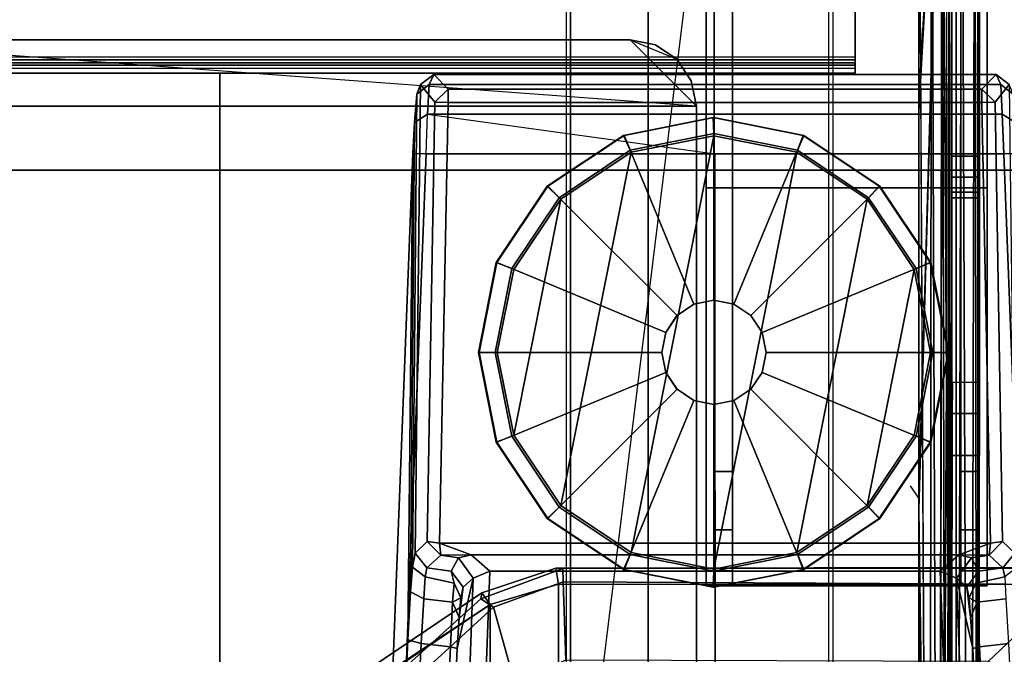
# Model space of a CAD drawing. Units: inches. Extents: x -27 to 130, y -6 to 68.
# Drawn here: x 56 to 60, y 63 to 65 of the extents above; entities that cross this region are included whole.
import ezdxf

# ---------------------------------------------------------------- set-up
doc = ezdxf.new("R2010")
doc.units = ezdxf.units.IN
doc.header["$MEASUREMENT"] = 0
for name, color, linetype in [('TABLE-BASE', 6, 'Continuous'), ('TABLE-CENTRALCABLETROUGH', 6, 'Continuous'), ('TABLE-GLIDE', 6, 'Continuous'), ('TABLE-TOPEDGE', 6, 'Continuous'), ('TABLE-TOPLAM', 6, 'Continuous'), ('TERRITORY-HARDWARE', 5, 'Continuous')]:
    doc.layers.add(name, color=color, linetype=linetype)

# ---------------------------------------------------------------- blocks, each defined once
blk = doc.blocks.new('UDU4S_CP_0T')
at = {"layer": 'TABLE-BASE'}
for points in [[(-3.055, 1.0666, 18.0164), (-3.04, 1.0516, 18.0464), (-3.04, -7.9444, 18.0464), (-3.055, -7.9594, 18.0164)], [(-3.04, -7.9444, 18.0464), (3.04, -7.9444, 18.0464), (3.04, 1.0516, 18.0464), (-3.04, 1.0516, 18.0464)]]:
    blk.add_3dface(points, dxfattribs=at)
blk = doc.blocks.new('UDU4S_EC_2T')
at = {"layer": 'TABLE-BASE'}
for points in [[(55.825, 1.0666, 18.0164), (55.84, 1.0516, 18.0464), (55.84, -7.9444, 18.0464), (55.825, -7.9594, 18.0164)], [(55.84, -7.9444, 18.0464), (55.84, 1.0516, 18.0464), (57.99, 1.0516, 18.0464), (57.99, -7.9444, 18.0464)]]:
    blk.add_3dface(points, dxfattribs=at)
blk = doc.blocks.new('PDU1AS_3060LE_0T')
at = {"layer": 'TABLE-BASE'}
for points in [[(55.2606, -1.0793, 1.2239), (55.3072, -1.0427, 1.2427), (55.3247, -1.005, 1.0722), (55.2751, -1.0431, 1.0742)], [(55.3247, -1.005, 1.0722), (55.3791, -1.0603, 0.4389), (55.3283, -1.1101, 0.4392), (55.2751, -1.0431, 1.0742)], [(55.3247, -1.005, 1.0722), (55.3072, -1.0427, 1.2427), (57.4632, -1.0427, 1.2427), (57.4457, -1.005, 1.0722)], [(57.3913, -1.0603, 0.4389), (55.3791, -1.0603, 0.4389), (55.3247, -1.005, 1.0722), (57.4457, -1.005, 1.0722)], [(57.3913, -1.0603, 0.4389), (57.4457, -1.005, 1.0722), (57.4953, -1.0431, 1.0742), (57.4422, -1.1101, 0.4392)], [(57.4953, -1.0431, 1.0742), (57.4457, -1.005, 1.0722), (57.4632, -1.0427, 1.2427), (57.5098, -1.0793, 1.2239)], [(55.2449, -2.8634, 1.1159), (55.2606, -1.0793, 1.2239), (55.2751, -1.0431, 1.0742), (55.2544, -2.8105, 1.0114)], [(55.3016, -1.1555, 1.371), (55.3072, -1.0427, 1.2427), (55.2606, -1.0793, 1.2239), (55.2516, -1.1871, 1.3341)], [(55.2751, -1.0431, 1.0742), (55.3283, -1.1101, 0.4392), (55.3003, -2.7663, 0.4392), (55.2544, -2.8105, 1.0114)], [(57.4632, -1.0427, 1.2427), (55.3072, -1.0427, 1.2427), (55.3016, -1.1555, 1.371), (57.4689, -1.1555, 1.371)], [(55.3792, -1.111, 0.3925), (55.3283, -1.1101, 0.4392), (55.3791, -1.0603, 0.4389), (55.3792, -1.111, 0.3925)], [(57.3913, -1.0603, 0.4389), (57.3912, -1.111, 0.3925), (55.3792, -1.111, 0.3925), (55.3791, -1.0603, 0.4389)], [(57.4422, -1.1101, 0.4392), (57.3912, -1.111, 0.3925), (57.3912, -1.111, 0.3925), (57.3913, -1.0603, 0.4389)], [(57.4422, -1.1101, 0.4392), (57.4953, -1.0431, 1.0742), (57.516, -2.8105, 1.0114), (57.4701, -2.7663, 0.4392)], [(57.4632, -1.0427, 1.2427), (57.4689, -1.1555, 1.371), (57.5189, -1.1871, 1.3341), (57.5098, -1.0793, 1.2239)], [(55.2516, -1.1871, 1.3341), (55.2606, -1.0793, 1.2239), (55.2449, -2.8634, 1.1159), (55.2364, -2.9572, 1.2206)], [(55.3792, -1.111, 0.3925), (55.3461, -2.7726, 0.3927), (55.3003, -2.7663, 0.4392), (55.3283, -1.1101, 0.4392)], [(57.3912, -1.111, 0.3925), (57.4243, -2.7726, 0.3927), (55.3461, -2.7726, 0.3927), (55.3792, -1.111, 0.3925)], [(57.4243, -2.7726, 0.3927), (57.3912, -1.111, 0.3925), (57.4422, -1.1101, 0.4392), (57.4701, -2.7663, 0.4392)], [(55.2269, -3.1381, 1.3097), (55.2461, -1.3034, 1.3666), (55.2516, -1.1871, 1.3341), (55.2364, -2.9572, 1.2206)], [(55.2461, -1.3034, 1.3666), (55.2958, -1.3044, 1.4213), (55.3016, -1.1555, 1.371), (55.2516, -1.1871, 1.3341)], [(55.3016, -1.1555, 1.371), (56.3852, -1.3044, 1.4213), (55.2958, -1.3044, 1.4213), (55.3016, -1.1555, 1.371)], [(55.3016, -1.1555, 1.371), (56.3852, -1.3044, 1.4213), (57.4746, -1.3044, 1.4213), (57.4689, -1.1555, 1.371)], [(57.5189, -1.1871, 1.3341), (57.4689, -1.1555, 1.371), (57.4746, -1.3044, 1.4213), (57.5243, -1.3034, 1.3666)], [(55.054, -7.5457, 1.8902), (55.2958, -1.3044, 1.4213), (55.2461, -1.3034, 1.3666), (55.0036, -7.5599, 1.837)], [(55.0036, -7.5599, 1.837), (55.2461, -1.3034, 1.3666), (55.2269, -3.1381, 1.3097), (55.0193, -7.6013, 1.6485)], [(55.054, -7.5457, 1.8902), (56.3878, -6.3835, 1.7637), (56.3852, -1.3044, 1.4213), (55.2958, -1.3044, 1.4213)], [(57.4746, -1.3044, 1.4213), (56.3852, -1.3044, 1.4213), (55.2958, -1.3044, 1.4213)], [(56.3852, -1.3044, 1.4213), (56.3878, -6.3835, 1.7637), (57.7161, -7.5425, 1.8901), (57.4746, -1.3044, 1.4213)], [(57.4746, -1.3044, 1.4213), (57.7161, -7.5425, 1.8901), (57.7668, -7.5599, 1.837), (57.5243, -1.3034, 1.3666)], [(55.2989, -2.8663, 1.021), (55.2544, -2.8105, 1.0114), (55.3003, -2.7663, 0.4392), (55.3513, -2.8182, 0.4392)], [(55.3461, -2.7726, 0.3927), (55.3513, -2.8182, 0.4392), (55.3003, -2.7663, 0.4392), (55.3461, -2.7726, 0.3927)], [(55.3461, -2.7726, 0.3927), (55.4653, -2.8172, 0.4315), (55.3513, -2.8182, 0.4392), (55.3461, -2.7726, 0.3927)], [(57.3052, -2.8172, 0.4315), (55.4653, -2.8172, 0.4315), (55.3461, -2.7726, 0.3927), (57.4243, -2.7726, 0.3927)], [(57.4243, -2.7726, 0.3927), (57.4243, -2.7726, 0.3927), (57.4191, -2.8182, 0.4392), (57.3052, -2.8172, 0.4315)], [(57.4243, -2.7726, 0.3927), (57.4701, -2.7663, 0.4392), (57.4191, -2.8182, 0.4392), (57.4243, -2.7726, 0.3927)], [(57.4191, -2.8182, 0.4392), (57.4701, -2.7663, 0.4392), (57.516, -2.8105, 1.0114), (57.4716, -2.8663, 1.021)], [(55.2449, -2.8634, 1.1159), (55.2544, -2.8105, 1.0114), (55.2989, -2.8663, 1.021), (55.2919, -2.9005, 1.0963)], [(55.3513, -2.8182, 0.4392), (55.4181, -2.8289, 0.5234), (55.3907, -2.879, 1.0337), (55.2989, -2.8663, 1.021)], [(55.4653, -2.8172, 0.4315), (55.4653, -2.8172, 0.4315), (55.4181, -2.8289, 0.5234), (55.3513, -2.8182, 0.4392)], [(55.4181, -2.8289, 0.5234), (55.4653, -2.8172, 0.4315), (55.5359, -2.8791, 0.4543), (55.4739, -2.9055, 0.5241)], [(55.5359, -2.8791, 0.4543), (55.4653, -2.8172, 0.4315), (57.3052, -2.8172, 0.4315), (57.2345, -2.8791, 0.4543)], [(57.2965, -2.9055, 0.5241), (57.2345, -2.8791, 0.4543), (57.3052, -2.8172, 0.4315), (57.3524, -2.8289, 0.5234)], [(57.3052, -2.8172, 0.4315), (57.3052, -2.8172, 0.4315), (57.4191, -2.8182, 0.4392), (57.3524, -2.8289, 0.5234)], [(57.4716, -2.8663, 1.021), (57.3797, -2.879, 1.0337), (57.3524, -2.8289, 0.5234), (57.4191, -2.8182, 0.4392)], [(57.516, -2.8105, 1.0114), (57.5255, -2.8634, 1.1159), (57.4785, -2.9005, 1.0963), (57.4716, -2.8663, 1.021)], [(55.3907, -2.879, 1.0337), (55.4181, -2.8289, 0.5234), (55.4739, -2.9055, 0.5241), (55.435, -2.9394, 1.0161)], [(57.3524, -2.8289, 0.5234), (57.3797, -2.879, 1.0337), (57.3354, -2.9394, 1.0161), (57.2965, -2.9055, 0.5241)], [(55.2878, -2.9833, 1.1823), (55.2364, -2.9572, 1.2206), (55.2449, -2.8634, 1.1159), (55.2919, -2.9005, 1.0963)], [(55.3907, -2.879, 1.0337), (55.4011, -2.9237, 1.0995), (55.2919, -2.9005, 1.0963), (55.2989, -2.8663, 1.021)], [(55.5359, -2.8791, 0.4543), (55.3588, -7.6347, 0.4561), (55.3007, -7.6264, 0.5255), (55.4739, -2.9055, 0.5241)], [(55.5359, -2.8791, 0.4543), (57.2345, -2.8791, 0.4543), (57.4116, -7.6347, 0.4561), (55.3588, -7.6347, 0.4561)], [(55.427, -2.9791, 1.0954), (55.4011, -2.9237, 1.0995), (55.3907, -2.879, 1.0337), (55.435, -2.9394, 1.0161)], [(55.7849, -2.8672, 27.2631), (55.8111, -2.8684, 27.1528), (55.5016, -2.9832, 27.1034), (55.5062, -2.961, 27.2427)], [(55.5016, -2.9832, 27.1034), (55.8111, -2.8684, 27.1528), (55.8126, -2.9195, 27.0616), (55.5502, -3.0139, 27.0307)], [(55.5062, -2.961, 27.2427), (55.5373, -3.0046, 27.32), (55.7953, -2.9274, 27.3225), (55.7849, -2.8672, 27.2631)], [(55.7849, -2.8672, 27.2631), (57.7317, -2.8654, 27.2545), (57.7208, -2.8678, 27.1659), (55.8111, -2.8684, 27.1528)], [(55.7953, -2.9274, 27.3225), (57.7622, -2.9288, 27.3223), (57.7317, -2.8654, 27.2545), (55.7849, -2.8672, 27.2631)], [(55.8111, -2.8684, 27.1528), (57.7208, -2.8678, 27.1659), (57.723, -2.9294, 27.0686), (55.8126, -2.9195, 27.0616)], [(57.4116, -7.6347, 0.4561), (57.2345, -2.8791, 0.4543), (57.2965, -2.9055, 0.5241), (57.4698, -7.6264, 0.5255)], [(57.3354, -2.9394, 1.0161), (57.3797, -2.879, 1.0337), (57.3693, -2.9237, 1.0995), (57.3434, -2.9791, 1.0954)], [(57.3693, -2.9237, 1.0995), (57.3797, -2.879, 1.0337), (57.4716, -2.8663, 1.021), (57.4785, -2.9005, 1.0963)], [(55.413, -3.1703, 1.198), (55.4739, -2.9055, 0.5241), (55.3007, -7.6264, 0.5255), (55.2126, -7.6326, 1.5311)], [(55.2919, -2.9005, 1.0963), (55.4011, -2.9237, 1.0995), (55.3958, -2.9954, 1.1745), (55.2878, -2.9833, 1.1823)], [(55.3958, -2.9954, 1.1745), (55.4011, -2.9237, 1.0995), (55.427, -2.9791, 1.0954), (55.3958, -2.9954, 1.1745)], [(55.435, -2.9394, 1.0161), (55.4739, -2.9055, 0.5241), (55.413, -3.1703, 1.198), (55.4208, -3.0537, 1.1545)], [(55.5373, -16.8483, 27.32), (55.7953, -16.9255, 27.3225), (55.7953, -2.9274, 27.3225), (55.5373, -3.0046, 27.32)], [(55.8126, -2.9195, 27.0616), (55.8233, -3.214, 26.974), (55.6286, -3.2968, 26.9473), (55.5502, -3.0139, 27.0307)], [(55.7953, -2.9274, 27.3225), (55.7953, -16.9255, 27.3225), (57.7622, -16.9241, 27.3223), (57.7622, -2.9288, 27.3223)], [(55.8233, -3.214, 26.974), (55.8126, -2.9195, 27.0616), (57.723, -2.9294, 27.0686), (57.4157, -3.2192, 27.0092)], [(57.5578, -7.6326, 1.5311), (57.4698, -7.6264, 0.5255), (57.2965, -2.9055, 0.5241), (57.3574, -3.1703, 1.198)], [(57.2965, -2.9055, 0.5241), (57.3354, -2.9394, 1.0161), (57.3496, -3.0537, 1.1545), (57.3574, -3.1703, 1.198)], [(57.3693, -2.9237, 1.0995), (57.3746, -2.9954, 1.1745), (57.3746, -2.9954, 1.1745), (57.3434, -2.9791, 1.0954)], [(57.4826, -2.9833, 1.1823), (57.3746, -2.9954, 1.1745), (57.3693, -2.9237, 1.0995), (57.4785, -2.9005, 1.0963)], [(57.723, -2.9294, 27.0686), (57.8196, -3.0049, 27.051), (57.562, -3.2858, 27.0003), (57.4157, -3.2192, 27.0092)], [(50.9488, -6.0335, 27.2124), (55.5062, -2.961, 27.2427), (55.5016, -2.9832, 27.1034), (51.5122, -6.5872, 25.8977)], [(50.9511, -6.037, 27.2862), (55.5373, -3.0046, 27.32), (55.5062, -2.961, 27.2427), (50.9488, -6.0335, 27.2124)], [(55.2269, -3.1381, 1.3097), (55.2364, -2.9572, 1.2206), (55.2878, -2.9833, 1.1823), (55.2775, -3.152, 1.267)], [(55.4208, -3.0537, 1.1545), (55.427, -2.9791, 1.0954), (55.435, -2.9394, 1.0161), (55.4208, -3.0537, 1.1545)], [(57.3496, -3.0537, 1.1545), (57.3354, -2.9394, 1.0161), (57.3434, -2.9791, 1.0954), (57.3496, -3.0537, 1.1545)], [(55.5373, -3.0046, 27.32), (50.9511, -6.037, 27.2862), (50.9611, -6.0547, 27.3081), (50.9755, -6.0734, 27.3205)], [(50.9755, -6.0734, 27.3205), (50.9755, -13.7795, 27.3205), (55.5373, -16.8483, 27.32), (55.5373, -3.0046, 27.32)], [(55.5016, -2.9832, 27.1034), (55.5502, -3.0139, 27.0307), (51.5455, -6.6844, 25.8323), (51.5122, -6.5872, 25.8977)], [(55.3958, -2.9954, 1.1745), (55.3872, -3.1634, 1.2574), (55.2775, -3.152, 1.267), (55.2878, -2.9833, 1.1823)], [(55.413, -3.1703, 1.198), (55.3872, -3.1634, 1.2574), (55.3958, -2.9954, 1.1745), (55.4208, -3.0537, 1.1545)], [(55.427, -2.9791, 1.0954), (55.4208, -3.0537, 1.1545), (55.3958, -2.9954, 1.1745), (55.427, -2.9791, 1.0954)], [(57.3434, -2.9791, 1.0954), (57.3746, -2.9954, 1.1745), (57.3496, -3.0537, 1.1545), (57.3434, -2.9791, 1.0954)], [(57.3496, -3.0537, 1.1545), (57.3746, -2.9954, 1.1745), (57.3833, -3.1634, 1.2574), (57.3574, -3.1703, 1.198)], [(57.3833, -3.1634, 1.2574), (57.3746, -2.9954, 1.1745), (57.4826, -2.9833, 1.1823), (57.4929, -3.152, 1.267)], [(51.5455, -6.6844, 25.8323), (55.5502, -3.0139, 27.0307), (55.6286, -3.2968, 26.9473), (51.8933, -6.6115, 25.887)], [(55.0618, -7.5652, 1.6022), (55.0193, -7.6013, 1.6485), (55.2269, -3.1381, 1.3097), (55.2775, -3.152, 1.267)], [(55.2775, -3.152, 1.267), (55.3872, -3.1634, 1.2574), (55.1829, -7.5752, 1.5853), (55.0618, -7.5652, 1.6022)], [(57.7087, -7.5652, 1.6022), (57.5876, -7.5752, 1.5853), (57.3833, -3.1634, 1.2574), (57.4929, -3.152, 1.267)], [(55.1829, -7.5752, 1.5853), (55.3872, -3.1634, 1.2574), (55.413, -3.1703, 1.198), (55.2126, -7.6326, 1.5311)], [(57.3833, -3.1634, 1.2574), (57.5876, -7.5752, 1.5853), (57.5578, -7.6326, 1.5311), (57.3574, -3.1703, 1.198)]]:
    blk.add_3dface(points, dxfattribs=at)
at = {"layer": 'TABLE-CENTRALCABLETROUGH'}
for points in [[(1.9073, -0.97, 13.1876), (1.9073, 0.97, 12.9822), (56.9141, 0.97, 12.9822), (56.9141, -0.97, 13.1876)], [(56.9141, -0.97, 16.8364), (56.9141, -0.97, 13.1876), (56.9141, 0.97, 12.9822), (56.9141, 0.97, 16.8364)], [(56.9141, -0.9387, 16.8676), (56.9141, -0.97, 16.8364), (56.9141, 0.97, 16.8364), (56.9141, 0.9388, 16.8676)], [(56.9141, -0.9387, 16.8976), (56.9141, 0.9388, 16.8976), (1.9073, 0.9388, 16.8976), (1.9073, -0.9387, 16.8976)], [(56.4162, 0.4384, 12.9822), (57.1537, 0.4384, 12.9822), (57.1537, -7.9615, 12.9822), (55.3833, -7.9615, 12.9822)], [(57.1537, -7.4919, 16.9822), (57.1537, 0.4384, 16.9822), (56.1333, 0.4384, 16.9822), (56.1333, -6.2215, 16.9822)], [(57.2416, 0.4384, 12.9997), (57.1537, -1.1465, 12.9822), (57.1537, -1.1036, 12.9822)], [(57.2288, -7.4919, 12.9949), (57.1537, -2.6465, 12.9822), (57.2416, 0.4384, 12.9997)], [(57.2416, 0.4384, 12.9997), (57.1537, -2.6465, 12.9822), (57.1537, -2.6036, 12.9822)], [(57.1537, 0.4384, 16.8776), (57.2016, 0.4384, 16.8681), (57.1946, -7.4919, 16.8708)], [(57.1537, -7.4919, 16.9822), (57.2956, -7.4919, 16.9331), (57.2956, 0.4384, 16.9331), (57.1537, 0.4384, 16.9822)], [(57.1946, -7.4919, 16.8708), (57.2016, 0.4384, 16.8681), (57.231, -7.4919, 16.8509)], [(57.2016, 0.4384, 16.8681), (57.2421, 0.4384, 16.841), (57.231, -7.4919, 16.8509)], [(57.2416, 0.4384, 12.9997), (57.2956, -7.4919, 13.0313), (57.2288, -7.4919, 12.9949)], [(57.2421, 0.4384, 13.1234), (57.231, -7.4919, 13.1136), (57.2589, -7.4919, 13.1442)], [(57.2421, 0.4384, 16.841), (57.2586, -2.1645, 16.8207), (57.231, -7.4919, 16.8509)], [(57.2416, 0.4384, 12.9997), (57.3161, 0.4384, 13.0495), (57.2956, -7.4919, 13.0313)], [(57.2589, -7.4919, 13.1442), (57.2692, 0.4384, 13.164), (57.2421, 0.4384, 13.1234)], [(57.2586, -2.1645, 16.8207), (57.2421, 0.4384, 16.841), (57.2586, -0.4425, 16.8207)], [(57.2752, -7.4919, 13.1823), (57.2692, 0.4384, 13.164), (57.2589, -7.4919, 13.1442)], [(57.2752, -7.4919, 13.1823), (57.2787, 0.4384, 13.2118), (57.2692, 0.4384, 13.164)], [(57.3469, -7.4919, 13.0877), (57.2956, -7.4919, 13.0313), (57.3161, 0.4384, 13.0495)], [(57.2956, -7.4919, 16.9331), (57.3768, -7.4919, 16.8068), (57.3768, 0.4384, 16.8068), (57.2956, 0.4384, 16.9331)], [(57.3161, 0.4384, 13.0495), (57.3659, 0.4384, 13.124), (57.3469, -7.4919, 13.0877)], [(57.3469, -7.4919, 13.0877), (57.3659, 0.4384, 13.124), (57.3768, -7.4919, 13.1576)], [(57.3659, 0.4384, 13.124), (57.3833, 0.4384, 13.2118), (57.3768, -7.4919, 13.1576)], [(57.3768, -7.4919, 16.8068), (57.3833, -7.4919, 16.7022), (57.3833, 0.4384, 16.7426), (57.3768, 0.4384, 16.8068)], [(57.2787, 0.1215, 15.6072), (57.3833, 0.1215, 15.6072), (57.3833, -1.3135, 15.6072), (57.2787, -1.3135, 15.6072)], [(57.2787, -1.3135, 13.3572), (57.3833, -1.3135, 13.3572), (57.3833, 0.1215, 13.3572), (57.2787, 0.1215, 13.3572)], [(57.2787, -2.2835, 16.2266), (57.3833, -2.2835, 16.2266), (57.3833, -0.4072, 16.2266), (57.2787, -0.4072, 16.2266)], [(56.0651, -0.875, 13.0868), (56.3151, -1.125, 13.0868), (2.5684, -1.125, 13.0868), (2.8184, -0.875, 13.0868)], [(2.5684, -1.125, 13.1466), (56.3151, -1.125, 13.1466), (52.9401, -0.875, 13.1466), (5.9434, -0.875, 13.1466)], [(56.0651, -0.875, 13.0868), (56.2418, -0.9482, 13.0868), (56.296, -1.0293, 13.0868), (56.3151, -1.125, 13.0868)], [(1.9073, -1, 16.8364), (1.9073, -1, 13.1876), (56.9141, -1, 13.1876), (56.9141, -1, 16.8364)], [(54.5175, -1, 16.8976), (54.5175, -1, 16.8496), (43.6358, -1, 16.8496), (43.6358, -1, 16.8976)], [(54.5175, -6.765, 16.8976), (54.5175, -6.765, 16.8496), (54.5175, -1, 16.8496), (54.5175, -1, 16.8976)], [(54.5175, -6.765, 16.8976), (54.5175, -6.765, 16.8496), (54.5175, -1, 16.8496), (54.5175, -1, 16.8976)], [(56.3151, -1.125, 13.0868), (56.3151, -3.578, 13.0868), (2.5684, -3.578, 13.0868), (2.5684, -1.125, 13.0868)], [(2.5684, -1.125, 13.1466), (2.5684, -3.578, 13.1466), (56.3151, -3.578, 13.1466), (56.3151, -1.125, 13.1466)], [(57.2787, -1.3135, 13.3572), (57.3833, -1.3135, 13.3572), (57.3833, -1.3923, 13.3783), (57.2787, -1.3923, 13.3783)], [(57.2787, -1.3135, 15.6072), (57.3833, -1.3135, 15.6072), (57.3833, -1.3923, 15.5861), (57.2787, -1.3923, 15.5861)], [(57.2787, -1.3923, 13.3783), (57.3833, -1.3923, 13.3783), (57.3833, -1.4499, 13.436), (57.2787, -1.4499, 13.436)], [(57.2787, -1.3923, 15.5861), (57.3833, -1.3923, 15.5861), (57.3833, -1.4499, 15.5285), (57.2787, -1.4499, 15.5285)], [(57.2787, -1.4499, 13.436), (57.3833, -1.4499, 13.436), (57.3833, -1.471, 13.5147), (57.2787, -1.471, 13.5147)], [(57.2787, -1.4499, 15.5285), (57.3833, -1.4499, 15.5285), (57.3833, -1.471, 15.4497), (57.2787, -1.471, 15.4497)], [(57.3833, -1.471, 15.4497), (57.3833, -1.471, 13.5147), (57.2787, -1.471, 13.5147), (57.2787, -1.471, 15.4497)], [(57.3812, -2.1653, 16.7704), (57.3833, -2.442, 16.6001), (57.2787, -2.442, 16.6001), (57.2809, -2.1653, 16.7704)], [(57.3833, -2.442, 16.3851), (57.3833, -2.2835, 16.2266), (57.2787, -2.2835, 16.2266), (57.2787, -2.442, 16.3851)], [(57.3833, -2.442, 16.6001), (57.3833, -2.442, 16.3851), (57.2787, -2.442, 16.3851), (57.2787, -2.442, 16.6001)]]:
    blk.add_3dface(points, dxfattribs=at)
for points, invisible_edges in [([(56.9141, 0.9388, 16.8976), (56.9141, -0.9387, 16.8976), (56.9141, -0.9387, 16.8676)], 14), ([(56.9141, -0.9387, 16.8676), (56.9141, 0.9388, 16.8676), (56.9141, 0.9388, 16.8976)], 14), ([(56.1333, 0.4384, 16.9822), (56.1333, 0.4384, 16.8776), (56.1333, -6.2215, 16.8776)], 12), ([(56.1333, -6.2215, 16.8776), (56.1333, -6.2215, 16.9822), (56.1333, 0.4384, 16.9822)], 12), ([(56.1333, -6.2215, 16.8776), (56.1333, 0.4384, 16.8776), (57.1537, 0.4384, 16.8776)], 12), ([(57.1537, 0.4384, 16.8776), (57.1537, -7.4919, 16.8776), (56.1333, -6.2215, 16.8776)], 15), ([(57.2416, 0.4384, 12.9997), (57.1537, -2.6036, 12.9822), (57.1537, -1.1465, 12.9822)], 2), ([(57.1537, -1.1036, 12.9822), (57.1537, 0.4384, 12.9822), (57.2416, 0.4384, 12.9997)], 1), ([(57.1946, -7.4919, 16.8708), (57.1537, -7.4919, 16.8776), (57.1537, 0.4384, 16.8776)], 2), ([(57.2787, 0.4384, 13.2118), (57.2752, -7.4919, 13.1823), (57.2787, -7.4919, 13.2118)], 12), ([(57.2787, 0.4384, 13.2118), (57.2787, -7.4919, 13.2118), (57.2787, -6, 13.4822), (57.2787, -5.25, 13.4822)], 10), ([(57.2787, 0.1215, 13.3572), (57.2787, 0.4384, 13.2118), (57.2787, -5.25, 13.4822), (57.2787, -1.3135, 13.3572)], 7), ([(57.3833, -7.4919, 13.2118), (57.3768, -7.4919, 13.1576), (57.3833, 0.4384, 13.2118)], 12), ([(57.3833, -5.25, 13.4822), (57.3833, -6, 13.4822), (57.3833, -7.4919, 13.2118), (57.3833, 0.4384, 13.2118)], 10), ([(57.3833, -1.3135, 13.3572), (57.3833, -5.25, 13.4822), (57.3833, 0.4384, 13.2118), (57.3833, 0.1215, 13.3572)], 7), ([(57.2787, -0.4072, 16.2266), (57.2787, 0.1215, 15.6072), (57.2787, -1.3135, 15.6072), (57.2787, -2.2835, 16.2266)], 5), ([(57.3833, -2.2835, 16.2266), (57.3833, -1.3135, 15.6072), (57.3833, 0.1215, 15.6072), (57.3833, -0.4072, 16.2266)], 5), ([(56.296, -1.0293, 13.1466), (52.9401, -0.875, 13.1466), (56.3151, -1.125, 13.1466)], 3), ([(56.2418, -0.9482, 13.1466), (56.0651, -0.875, 13.1466), (52.9401, -0.875, 13.1466)], 13), ([(56.296, -1.0293, 13.1466), (56.2418, -0.9482, 13.1466), (52.9401, -0.875, 13.1466)], 14), ([(52.9401, -0.875, 13.1466), (56.0651, -0.875, 13.1466), (56.0651, -0.875, 13.0868)], 14), ([(56.0651, -0.875, 13.0868), (52.9401, -0.875, 13.0868), (52.9401, -0.875, 13.1466)], 14), ([(56.1607, -0.894, 13.0868), (56.2418, -0.9482, 13.0868), (56.0651, -0.875, 13.0868)], 2), ([(56.0651, -0.875, 13.1466), (56.2418, -0.9482, 13.1466), (56.1607, -0.894, 13.1466)], 1), ([(56.0651, -0.875, 13.1466), (56.1607, -0.894, 13.1466), (56.1607, -0.894, 13.0868)], 2), ([(56.0651, -0.875, 13.1466), (56.1607, -0.894, 13.0868), (56.0651, -0.875, 13.0868)], 12), ([(56.1607, -0.894, 13.0868), (56.1607, -0.894, 13.1466), (56.2418, -0.9482, 13.1466)], 1), ([(56.1607, -0.894, 13.0868), (56.2418, -0.9482, 13.1466), (56.2418, -0.9482, 13.0868)], 2), ([(56.9141, -0.9507, 16.8652), (1.9073, -0.9507, 16.8652), (1.9073, -0.9387, 16.8676)], 1), ([(56.9141, -0.9387, 16.8676), (56.9141, -0.9507, 16.8652), (1.9073, -0.9387, 16.8676)], 12), ([(1.9073, -0.9387, 16.8976), (1.9073, -0.9622, 16.893), (56.9141, -0.9622, 16.893)], 2), ([(1.9073, -0.9387, 16.8976), (56.9141, -0.9622, 16.893), (56.9141, -0.9387, 16.8976)], 12), ([(1.9073, -0.9608, 16.8585), (1.9073, -0.9507, 16.8652), (56.9141, -0.9507, 16.8652)], 2), ([(56.9141, -0.9608, 16.8585), (1.9073, -0.9608, 16.8585), (56.9141, -0.9507, 16.8652)], 1), ([(1.9073, -0.9676, 16.8483), (56.9141, -0.9608, 16.8585), (56.9141, -0.9676, 16.8483)], 12), ([(1.9073, -0.9608, 16.8585), (56.9141, -0.9608, 16.8585), (1.9073, -0.9676, 16.8483)], 1), ([(56.9141, -0.9622, 16.893), (1.9073, -0.9622, 16.893), (1.9073, -0.9821, 16.8797)], 1), ([(56.9141, -0.9622, 16.893), (1.9073, -0.9821, 16.8797), (56.9141, -0.9821, 16.8797)], 2), ([(56.296, -1.0293, 13.0868), (56.2418, -0.9482, 13.0868), (56.296, -1.0293, 13.1466)], 12), ([(56.296, -1.0293, 13.1466), (56.2418, -0.9482, 13.0868), (56.2418, -0.9482, 13.1466)], 2), ([(56.9141, -0.9387, 16.8676), (56.9141, -0.9387, 16.8976), (56.9141, -0.9507, 16.8652)], 3), ([(56.9141, -0.9622, 16.893), (56.9141, -0.9507, 16.8652), (56.9141, -0.9387, 16.8976)], 3), ([(56.9141, -0.9608, 16.8585), (56.9141, -0.9507, 16.8652), (56.9141, -0.9622, 16.893)], 14), ([(56.9141, -0.9953, 16.8598), (56.9141, -0.9676, 16.8483), (56.9141, -0.9608, 16.8585)], 13), ([(56.9141, -0.9608, 16.8585), (56.9141, -0.9821, 16.8797), (56.9141, -0.9953, 16.8598)], 13), ([(56.9141, -0.9821, 16.8797), (56.9141, -0.9608, 16.8585), (56.9141, -0.9622, 16.893)], 3), ([(56.9141, -0.97, 16.8364), (1.9073, -0.97, 16.8364), (1.9073, -0.9676, 16.8483)], 1), ([(1.9073, -0.9676, 16.8483), (56.9141, -0.9676, 16.8483), (56.9141, -0.97, 16.8364)], 1), ([(56.9141, -1, 13.1876), (1.9073, -1, 13.1876), (1.9073, -0.97, 13.1876)], 12), ([(1.9073, -0.97, 13.1876), (56.9141, -0.97, 13.1876), (56.9141, -1, 13.1876)], 12), ([(56.9141, -0.9953, 16.8598), (56.9141, -0.9821, 16.8797), (1.9073, -0.9953, 16.8598)], 12), ([(1.9073, -0.9953, 16.8598), (56.9141, -0.9821, 16.8797), (1.9073, -0.9821, 16.8797)], 2), ([(1.9073, -0.9953, 16.8598), (1.9073, -1, 16.8364), (56.9141, -1, 16.8364)], 2), ([(56.9141, -1, 16.8364), (56.9141, -0.9953, 16.8598), (1.9073, -0.9953, 16.8598)], 2), ([(54.5175, -6.765, 16.8976), (54.5175, -1, 16.8976), (43.6358, -1, 16.8976), (43.6358, -1.5, 16.8976)], 8), ([(43.6358, -1.5, 16.8496), (43.6358, -1, 16.8496), (54.5175, -1, 16.8496), (54.5175, -6.765, 16.8496)], 8), ([(56.9141, -0.9676, 16.8483), (56.9141, -0.9953, 16.8598), (56.9141, -1, 16.8364)], 13), ([(56.9141, -1, 16.8364), (56.9141, -0.97, 16.8364), (56.9141, -0.9676, 16.8483)], 13), ([(56.9141, -1, 16.8364), (56.9141, -1, 13.1876), (56.9141, -0.97, 13.1876)], 12), ([(56.9141, -0.97, 13.1876), (56.9141, -0.97, 16.8364), (56.9141, -1, 16.8364)], 14), ([(56.296, -1.0293, 13.1466), (56.3151, -1.125, 13.1466), (56.3151, -1.125, 13.0868)], 2), ([(56.3151, -1.125, 13.0868), (56.296, -1.0293, 13.0868), (56.296, -1.0293, 13.1466)], 2), ([(56.3151, -1.125, 13.1466), (56.3151, -3.578, 13.1466), (56.3151, -3.578, 13.0868)], 14), ([(56.3151, -3.578, 13.0868), (56.3151, -1.125, 13.0868), (56.3151, -1.125, 13.1466)], 14), ([(57.1233, -2.5574, 12.9822), (57.1537, -1.1465, 12.9822), (57.1537, -2.6036, 12.9822)], 3), ([(57.2787, -1.3135, 15.6072), (57.2787, -1.3923, 15.5861), (57.2787, -5, 15.9152), (57.2787, -5.25, 15.9822)], 10), ([(57.2787, -2.2835, 16.2266), (57.2787, -1.3135, 15.6072), (57.2787, -5.25, 15.9822), (57.2787, -2.2835, 16.2266)], 7), ([(57.2787, -1.3923, 13.3783), (57.2787, -1.3135, 13.3572), (57.2787, -5.25, 13.4822), (57.2787, -5, 13.5492)], 10), ([(57.3833, -5.25, 15.9822), (57.3833, -5, 15.9152), (57.3833, -1.3923, 15.5861), (57.3833, -1.3135, 15.6072)], 10), ([(57.3833, -2.2835, 16.2266), (57.3833, -5.25, 15.9822), (57.3833, -1.3135, 15.6072), (57.3833, -2.2835, 16.2266)], 7), ([(57.3833, -5, 13.5492), (57.3833, -5.25, 13.4822), (57.3833, -1.3135, 13.3572), (57.3833, -1.3923, 13.3783)], 10), ([(57.2787, -1.3923, 15.5861), (57.2787, -1.4499, 15.5285), (57.2787, -4.817, 15.7322), (57.2787, -5, 15.9152)], 10), ([(57.2787, -1.4499, 13.436), (57.2787, -1.3923, 13.3783), (57.2787, -5, 13.5492), (57.2787, -1.4499, 13.436)], 6), ([(57.3833, -5, 15.9152), (57.3833, -4.817, 15.7322), (57.3833, -1.4499, 15.5285), (57.3833, -1.3923, 15.5861)], 10), ([(57.3833, -1.4499, 13.436), (57.3833, -5, 13.5492), (57.3833, -1.3923, 13.3783), (57.3833, -1.4499, 13.436)], 3), ([(57.2787, -1.4499, 15.5285), (57.2787, -1.471, 15.4497), (57.2787, -4.75, 15.4822), (57.2787, -4.817, 15.7322)], 10), ([(57.2787, -1.471, 13.5147), (57.2787, -1.4499, 13.436), (57.2787, -5, 13.5492), (57.2787, -4.817, 13.7322)], 10), ([(57.2787, -1.471, 15.4497), (57.2787, -1.471, 13.5147), (57.2787, -4.75, 13.9822), (57.2787, -4.75, 15.4822)], 10), ([(57.2787, -1.471, 13.5147), (57.2787, -4.817, 13.7322), (57.2787, -4.75, 13.9822), (57.2787, -1.471, 13.5147)], 5), ([(57.3833, -4.817, 15.7322), (57.3833, -4.75, 15.4822), (57.3833, -1.471, 15.4497), (57.3833, -1.4499, 15.5285)], 10), ([(57.3833, -4.817, 13.7322), (57.3833, -5, 13.5492), (57.3833, -1.4499, 13.436), (57.3833, -1.471, 13.5147)], 10), ([(57.3833, -4.75, 15.4822), (57.3833, -4.75, 13.9822), (57.3833, -1.471, 13.5147), (57.3833, -1.471, 15.4497)], 10), ([(57.3833, -1.471, 13.5147), (57.3833, -4.75, 13.9822), (57.3833, -4.817, 13.7322), (57.3833, -1.471, 13.5147)], 5), ([(43.2949, -3.104, 16.8976), (54.5175, -6.765, 16.8976), (43.6358, -1.5, 16.8976), (43.2949, -3.104, 16.8976)], 3), ([(43.2949, -3.104, 16.8496), (43.6358, -1.5, 16.8496), (54.5175, -6.765, 16.8496), (43.2949, -3.104, 16.8496)], 6), ([(57.231, -7.4919, 16.8509), (57.2586, -2.1645, 16.8207), (57.2589, -7.4919, 16.8202)], 2), ([(57.2809, -2.1653, 16.7704), (57.2787, -2.442, 16.6001), (57.2787, -7.4919, 16.7022), (57.2809, -2.1653, 16.7704)], 2), ([(57.3812, -2.1653, 16.7704), (57.3833, -7.4919, 16.7022), (57.3833, -2.442, 16.6001), (57.3812, -2.1653, 16.7704)], 2), ([(57.2787, -2.442, 16.3851), (57.2787, -2.2835, 16.2266), (57.2787, -5.25, 15.9822), (57.2787, -2.442, 16.3851)], 14), ([(57.3833, -2.442, 16.3851), (57.3833, -5.25, 15.9822), (57.3833, -2.2835, 16.2266), (57.3833, -2.442, 16.3851)], 11), ([(57.2787, -2.442, 16.3851), (57.2787, -5.25, 15.9822), (57.2787, -6, 15.9822), (57.2787, -7.4919, 16.7022)], 13), ([(57.2787, -2.442, 16.6001), (57.2787, -2.442, 16.3851), (57.2787, -7.4919, 16.7022), (57.2787, -2.442, 16.6001)], 6), ([(57.3833, -7.4919, 16.7022), (57.3833, -6, 15.9822), (57.3833, -5.25, 15.9822), (57.3833, -2.442, 16.3851)], 13), ([(57.3833, -2.442, 16.6001), (57.3833, -7.4919, 16.7022), (57.3833, -2.442, 16.3851), (57.3833, -2.442, 16.6001)], 3), ([(57.2288, -7.4919, 12.9949), (57.1537, -7.4919, 12.9822), (57.1537, -2.6465, 12.9822)], 2), ([(57.1537, -2.6465, 13.0868), (57.1537, -7.4919, 13.0868), (57.1946, -7.4919, 13.0937)], 1), ([(43.1998, -3.3079, 16.8976), (54.5175, -6.765, 16.8976), (43.2949, -3.104, 16.8976), (43.1998, -3.3079, 16.8976)], 3), ([(43.1998, -3.3079, 16.8496), (43.2949, -3.104, 16.8496), (54.5175, -6.765, 16.8496), (43.1998, -3.3079, 16.8496)], 6)]:
    blk.add_3dface(points, dxfattribs=dict(at, invisible_edges=invisible_edges))
at = {"layer": 'TABLE-GLIDE'}
for points in [[(56.3813, -1.1677, 0.0688), (56.0423, -1.2352, 0.0688), (56.0397, -1.2352, 0.1697), (56.3787, -1.1677, 0.1697)], [(56.3787, -1.1677, 0.1697), (56.0397, -1.2352, 0.1697), (56.0655, -1.2912, 0.241), (56.3813, -1.2284, 0.241)], [(56.3813, -1.2366, -0.0001), (56.0687, -1.2988, -0.0001), (56.0423, -1.2352, 0.0688), (56.3813, -1.1677, 0.0688)], [(56.7203, -1.2352, 0.0688), (56.3813, -1.1677, 0.0688), (56.3787, -1.1677, 0.1697), (56.7177, -1.2352, 0.1697)], [(56.7177, -1.2352, 0.1697), (56.3787, -1.1677, 0.1697), (56.3813, -1.2284, 0.241), (56.6971, -1.2912, 0.241)], [(56.6939, -1.2988, -0.0001), (56.3813, -1.2366, -0.0001), (56.3813, -1.1677, 0.0688), (56.7203, -1.2352, 0.0688)], [(56.0423, -1.2352, 0.0688), (55.7549, -1.4272, 0.0688), (55.7523, -1.4272, 0.1697), (56.0397, -1.2352, 0.1697)], [(56.0397, -1.2352, 0.1697), (55.7523, -1.4272, 0.1697), (55.7978, -1.4701, 0.241), (56.0655, -1.2912, 0.241)], [(56.0687, -1.2988, -0.0001), (55.8036, -1.4759, -0.0001), (55.7549, -1.4272, 0.0688), (56.0423, -1.2352, 0.0688)], [(56.0687, -1.2988, -0.0001), (56.3813, -1.2366, -0.0001), (56.0687, -2.8083, -0.0001), (55.8036, -2.6313, -0.0001)], [(56.3813, -1.2284, 0.241), (56.0655, -1.2912, 0.241), (56.3059, -1.8718, 0.3543), (56.3813, -1.8568, 0.3543)], [(56.0687, -2.8083, -0.0001), (56.3813, -1.2366, -0.0001), (56.6939, -1.2988, -0.0001), (56.3813, -2.8705, -0.0001)], [(56.6971, -1.2912, 0.241), (56.3813, -1.2284, 0.241), (56.3813, -1.8568, 0.3543), (56.4566, -1.8718, 0.3543)], [(56.959, -1.4759, -0.0001), (56.6939, -1.2988, -0.0001), (56.7203, -1.2352, 0.0688), (57.0077, -1.4272, 0.0688)], [(57.0051, -1.4272, 0.1697), (56.7177, -1.2352, 0.1697), (56.6971, -1.2912, 0.241), (56.9648, -1.4701, 0.241)], [(57.0077, -1.4272, 0.0688), (56.7203, -1.2352, 0.0688), (56.7177, -1.2352, 0.1697), (57.0051, -1.4272, 0.1697)], [(55.6266, -2.3662, -0.0001), (55.8036, -1.4759, -0.0001), (56.0687, -1.2988, -0.0001), (55.8036, -2.6313, -0.0001)], [(56.0655, -1.2912, 0.241), (55.7978, -1.4701, 0.241), (56.2421, -1.9144, 0.3543), (56.3059, -1.8718, 0.3543)], [(56.6939, -1.2988, -0.0001), (56.959, -1.4759, -0.0001), (56.6939, -2.8083, -0.0001), (56.3813, -2.8705, -0.0001)], [(56.9648, -1.4701, 0.241), (56.6971, -1.2912, 0.241), (56.4566, -1.8718, 0.3543), (56.5205, -1.9144, 0.3543)], [(55.7549, -1.4272, 0.0688), (55.5629, -1.7146, 0.0688), (55.5602, -1.7146, 0.1697), (55.7523, -1.4272, 0.1697)], [(55.7523, -1.4272, 0.1697), (55.5602, -1.7146, 0.1697), (55.6189, -1.7378, 0.241), (55.7978, -1.4701, 0.241)], [(55.8036, -1.4759, -0.0001), (55.6266, -1.7409, -0.0001), (55.5629, -1.7146, 0.0688), (55.7549, -1.4272, 0.0688)], [(57.1361, -1.7409, -0.0001), (56.959, -1.4759, -0.0001), (57.0077, -1.4272, 0.0688), (57.1997, -1.7146, 0.0688)], [(57.1971, -1.7146, 0.1697), (57.0051, -1.4272, 0.1697), (56.9648, -1.4701, 0.241), (57.1437, -1.7378, 0.241)], [(57.1997, -1.7146, 0.0688), (57.0077, -1.4272, 0.0688), (57.0051, -1.4272, 0.1697), (57.1971, -1.7146, 0.1697)], [(55.6266, -1.7409, -0.0001), (55.8036, -1.4759, -0.0001), (55.6266, -2.3662, -0.0001), (55.5644, -2.0536, -0.0001)], [(55.7978, -1.4701, 0.241), (55.6189, -1.7378, 0.241), (56.1994, -1.9783, 0.3543), (56.2421, -1.9144, 0.3543)], [(57.1437, -1.7378, 0.241), (56.9648, -1.4701, 0.241), (56.5205, -1.9144, 0.3543), (56.5631, -1.9783, 0.3543)], [(56.6939, -2.8083, -0.0001), (56.959, -1.4759, -0.0001), (57.1361, -1.7409, -0.0001), (56.959, -2.6313, -0.0001)], [(55.5629, -1.7146, 0.0688), (55.4955, -2.0536, 0.0688), (55.4928, -2.0536, 0.1697), (55.5602, -1.7146, 0.1697)], [(55.5602, -1.7146, 0.1697), (55.4928, -2.0536, 0.1697), (55.5561, -2.0536, 0.241), (55.6189, -1.7378, 0.241)], [(55.6266, -1.7409, -0.0001), (55.5644, -2.0536, -0.0001), (55.4955, -2.0536, 0.0688), (55.5629, -1.7146, 0.0688)], [(55.6189, -1.7378, 0.241), (55.5561, -2.0536, 0.241), (56.1844, -2.0536, 0.3543), (56.1994, -1.9783, 0.3543)], [(57.2065, -2.0536, 0.241), (57.1437, -1.7378, 0.241), (56.5631, -1.9783, 0.3543), (56.5781, -2.0536, 0.3543)], [(57.1361, -1.7409, -0.0001), (57.1983, -2.0536, -0.0001), (57.1361, -2.3662, -0.0001), (56.959, -2.6313, -0.0001)], [(57.1983, -2.0536, -0.0001), (57.1361, -1.7409, -0.0001), (57.1997, -1.7146, 0.0688), (57.2672, -2.0536, 0.0688)], [(57.2645, -2.0536, 0.1697), (57.1971, -1.7146, 0.1697), (57.1437, -1.7378, 0.241), (57.2065, -2.0536, 0.241)], [(57.2672, -2.0536, 0.0688), (57.1997, -1.7146, 0.0688), (57.1971, -1.7146, 0.1697), (57.2645, -2.0536, 0.1697)], [(56.3813, -1.8568, 0.3543), (56.3059, -1.8718, 0.3543), (56.3059, -1.8718, 1.0021), (56.3812, -1.8568, 1.0021)], [(56.4566, -1.8718, 0.3543), (56.3813, -1.8568, 0.3543), (56.3812, -1.8568, 1.0021), (56.4566, -1.8718, 1.0021)], [(56.3059, -1.8718, 0.3543), (56.2421, -1.9144, 0.3543), (56.242, -1.9145, 1.0021), (56.3059, -1.8718, 1.0021)], [(56.5205, -1.9144, 0.3543), (56.4566, -1.8718, 0.3543), (56.4566, -1.8718, 1.0021), (56.5204, -1.9145, 1.0021)], [(56.2421, -1.9144, 0.3543), (56.1994, -1.9783, 0.3543), (56.1994, -1.9783, 1.0021), (56.242, -1.9145, 1.0021)], [(56.5631, -1.9783, 0.3543), (56.5205, -1.9144, 0.3543), (56.5204, -1.9145, 1.0021), (56.5631, -1.9783, 1.0021)], [(56.1994, -1.9783, 0.3543), (56.1844, -2.0536, 0.3543), (56.1844, -2.0537, 1.0021), (56.1994, -1.9783, 1.0021)], [(56.5781, -2.0536, 0.3543), (56.5631, -1.9783, 0.3543), (56.5631, -1.9783, 1.0021), (56.5781, -2.0537, 1.0021)], [(55.4955, -2.0536, 0.0688), (55.5629, -2.3926, 0.0688), (55.5602, -2.3926, 0.1697), (55.4928, -2.0536, 0.1697)], [(55.4928, -2.0536, 0.1697), (55.5602, -2.3926, 0.1697), (55.6189, -2.3694, 0.241), (55.5561, -2.0536, 0.241)], [(55.5644, -2.0536, -0.0001), (55.6266, -2.3662, -0.0001), (55.5629, -2.3926, 0.0688), (55.4955, -2.0536, 0.0688)], [(55.5561, -2.0536, 0.241), (55.6189, -2.3694, 0.241), (56.1994, -2.129, 0.3543), (56.1844, -2.0536, 0.3543)], [(56.1844, -2.0536, 0.3543), (56.1994, -2.129, 0.3543), (56.1994, -2.129, 1.0021), (56.1844, -2.0537, 1.0021)], [(57.1437, -2.3694, 0.241), (57.2065, -2.0536, 0.241), (56.5781, -2.0536, 0.3543), (56.5631, -2.129, 0.3543)], [(56.5631, -2.129, 0.3543), (56.5781, -2.0536, 0.3543), (56.5781, -2.0537, 1.0021), (56.5631, -2.129, 1.0021)], [(57.1361, -2.3662, -0.0001), (57.1983, -2.0536, -0.0001), (57.2672, -2.0536, 0.0688), (57.1997, -2.3926, 0.0688)], [(57.1971, -2.3926, 0.1697), (57.2645, -2.0536, 0.1697), (57.2065, -2.0536, 0.241), (57.1437, -2.3694, 0.241)], [(57.1997, -2.3926, 0.0688), (57.2672, -2.0536, 0.0688), (57.2645, -2.0536, 0.1697), (57.1971, -2.3926, 0.1697)], [(55.6189, -2.3694, 0.241), (55.7978, -2.6371, 0.241), (56.2421, -2.1928, 0.3543), (56.1994, -2.129, 0.3543)], [(56.1994, -2.129, 0.3543), (56.2421, -2.1928, 0.3543), (56.242, -2.1928, 1.0021), (56.1994, -2.129, 1.0021)], [(56.5205, -2.1928, 0.3543), (56.5631, -2.129, 0.3543), (56.5631, -2.129, 1.0021), (56.5204, -2.1928, 1.0021)], [(56.9648, -2.6371, 0.241), (57.1437, -2.3694, 0.241), (56.5631, -2.129, 0.3543), (56.5205, -2.1928, 0.3543)], [(55.7978, -2.6371, 0.241), (56.0655, -2.816, 0.241), (56.3059, -2.2355, 0.3543), (56.2421, -2.1928, 0.3543)], [(56.2421, -2.1928, 0.3543), (56.3059, -2.2355, 0.3543), (56.3059, -2.2355, 1.0021), (56.242, -2.1928, 1.0021)], [(56.6971, -2.816, 0.241), (56.9648, -2.6371, 0.241), (56.5205, -2.1928, 0.3543), (56.4566, -2.2355, 0.3543)], [(56.4566, -2.2355, 0.3543), (56.5205, -2.1928, 0.3543), (56.5204, -2.1928, 1.0021), (56.4566, -2.2355, 1.0021)], [(56.0655, -2.816, 0.241), (56.3813, -2.8788, 0.241), (56.3813, -2.2505, 0.3543), (56.3059, -2.2355, 0.3543)], [(56.3059, -2.2355, 0.3543), (56.3813, -2.2505, 0.3543), (56.3812, -2.2505, 1.0021), (56.3059, -2.2355, 1.0021)], [(56.3813, -2.2505, 0.3543), (56.4566, -2.2355, 0.3543), (56.4566, -2.2355, 1.0021), (56.3812, -2.2505, 1.0021)], [(56.3813, -2.8788, 0.241), (56.6971, -2.816, 0.241), (56.4566, -2.2355, 0.3543), (56.3813, -2.2505, 0.3543)], [(55.5602, -2.3926, 0.1697), (55.7523, -2.68, 0.1697), (55.7978, -2.6371, 0.241), (55.6189, -2.3694, 0.241)], [(55.6266, -2.3662, -0.0001), (55.8036, -2.6313, -0.0001), (55.7549, -2.68, 0.0688), (55.5629, -2.3926, 0.0688)], [(56.959, -2.6313, -0.0001), (57.1361, -2.3662, -0.0001), (57.1997, -2.3926, 0.0688), (57.0077, -2.68, 0.0688)], [(57.0051, -2.68, 0.1697), (57.1971, -2.3926, 0.1697), (57.1437, -2.3694, 0.241), (56.9648, -2.6371, 0.241)], [(55.5629, -2.3926, 0.0688), (55.7549, -2.68, 0.0688), (55.7523, -2.68, 0.1697), (55.5602, -2.3926, 0.1697)], [(57.0077, -2.68, 0.0688), (57.1997, -2.3926, 0.0688), (57.1971, -2.3926, 0.1697), (57.0051, -2.68, 0.1697)], [(55.8036, -2.6313, -0.0001), (56.0687, -2.8083, -0.0001), (56.0423, -2.872, 0.0688), (55.7549, -2.68, 0.0688)], [(56.6939, -2.8083, -0.0001), (56.959, -2.6313, -0.0001), (57.0077, -2.68, 0.0688), (56.7203, -2.872, 0.0688)], [(55.7523, -2.68, 0.1697), (56.0397, -2.872, 0.1697), (56.0655, -2.816, 0.241), (55.7978, -2.6371, 0.241)], [(56.7177, -2.872, 0.1697), (57.0051, -2.68, 0.1697), (56.9648, -2.6371, 0.241), (56.6971, -2.816, 0.241)], [(55.7549, -2.68, 0.0688), (56.0423, -2.872, 0.0688), (56.0397, -2.872, 0.1697), (55.7523, -2.68, 0.1697)], [(56.7203, -2.872, 0.0688), (57.0077, -2.68, 0.0688), (57.0051, -2.68, 0.1697), (56.7177, -2.872, 0.1697)], [(56.0397, -2.872, 0.1697), (56.3787, -2.9394, 0.1697), (56.3813, -2.8788, 0.241), (56.0655, -2.816, 0.241)], [(56.0687, -2.8083, -0.0001), (56.3813, -2.8705, -0.0001), (56.3813, -2.9394, 0.0688), (56.0423, -2.872, 0.0688)], [(56.3787, -2.9394, 0.1697), (56.7177, -2.872, 0.1697), (56.6971, -2.816, 0.241), (56.3813, -2.8788, 0.241)], [(56.3813, -2.8705, -0.0001), (56.6939, -2.8083, -0.0001), (56.7203, -2.872, 0.0688), (56.3813, -2.9394, 0.0688)], [(56.0423, -2.872, 0.0688), (56.3813, -2.9394, 0.0688), (56.3787, -2.9394, 0.1697), (56.0397, -2.872, 0.1697)], [(56.3813, -2.9394, 0.0688), (56.7203, -2.872, 0.0688), (56.7177, -2.872, 0.1697), (56.3787, -2.9394, 0.1697)]]:
    blk.add_3dface(points, dxfattribs=at)
at = {"layer": 'TABLE-TOPEDGE'}
blk.add_3dface([(58.88, -1.3662, 28.5), (58.88, -1.3662, 27.324), (0, -1.3662, 27.324), (0, -1.3662, 28.5)], dxfattribs=at)
at = {"layer": 'TABLE-TOPLAM'}
for points in [[(58.88, -29.8362, 28.5), (58.88, -1.3662, 28.5), (0, -1.3662, 28.5), (0, -29.8362, 28.5)], [(0, -1.3662, 27.324), (58.88, -1.3662, 27.324), (58.88, -29.8362, 27.324), (0, -29.8362, 27.324)]]:
    blk.add_3dface(points, dxfattribs=at)
blk = doc.blocks.new('PDU9B_6046L_0T')
at = {"layer": 'TERRITORY-HARDWARE'}
for points in [[(56.352, -1.4334, 13.861), (56.352, 1.0666, 13.861), (56.352, 1.0666, 13.791), (56.352, -1.4334, 13.791)], [(56.382, -2.9334, 13.791), (56.452, -2.9334, 13.791), (56.452, 0.9966, 13.791), (56.382, 1.0666, 13.791)], [(57.382, 1.0666, 13.791), (57.312, 0.9966, 13.791), (57.312, -2.9334, 13.791), (57.382, -2.9334, 13.791)], [(57.412, 1.0666, 13.861), (57.412, -1.4334, 13.861), (57.412, -1.4334, 13.791), (57.412, 1.0666, 13.791)], [(56.382, -0.5832, 12.5907), (56.452, -0.5832, 12.5907), (56.452, -2.503, 12.8605), (56.382, -2.503, 12.8605)], [(57.382, -0.5832, 12.5907), (57.382, -2.503, 12.8605), (57.312, -2.503, 12.8605), (57.312, -0.5832, 12.5907)], [(57.412, -1.4334, 13.791), (57.412, -2.9334, 13.791), (56.352, -2.9334, 13.791), (56.352, -1.4334, 13.791)], [(56.352, -1.4334, 13.861), (56.352, -1.4334, 13.791), (56.352, -2.9334, 13.791), (56.352, -2.9334, 13.861)], [(56.352, -1.4334, 13.861), (56.352, -2.9334, 13.861), (57.412, -2.9334, 13.861), (57.412, -1.4334, 13.861)], [(57.412, -1.4334, 13.791), (57.412, -1.4334, 13.861), (57.412, -2.9334, 13.861), (57.412, -2.9334, 13.791)], [(57.412, -1.4334, 13.791), (57.412, -1.4334, 13.861), (57.412, -2.9334, 13.861), (57.412, -2.9334, 13.791)], [(56.382, -2.7226, 12.9477), (56.382, -2.503, 12.8605), (56.452, -2.503, 12.8605), (56.452, -2.7226, 12.9477)], [(57.312, -2.7226, 12.9477), (57.312, -2.503, 12.8605), (57.382, -2.503, 12.8605), (57.382, -2.7226, 12.9477)], [(56.382, -2.8776, 13.1261), (56.382, -2.7226, 12.9477), (56.452, -2.7226, 12.9477), (56.452, -2.8776, 13.1261)], [(57.312, -2.8776, 13.1261), (57.312, -2.7226, 12.9477), (57.382, -2.7226, 12.9477), (57.382, -2.8776, 13.1261)], [(56.382, -2.9334, 13.3556), (56.382, -2.8776, 13.1261), (56.452, -2.8776, 13.1261), (56.452, -2.9334, 13.3556)], [(57.312, -2.9334, 13.3556), (57.312, -2.8776, 13.1261), (57.382, -2.8776, 13.1261), (57.382, -2.9334, 13.3556)], [(57.412, -2.9334, 13.791), (57.412, -2.9334, 13.861), (56.352, -2.9334, 13.861), (56.352, -2.9334, 13.791)], [(56.382, -2.9334, 13.791), (56.382, -2.9334, 13.3556), (56.452, -2.9334, 13.3556), (56.452, -2.9334, 13.791)], [(57.382, -2.9334, 13.3556), (57.382, -2.9334, 13.791), (57.312, -2.9334, 13.791), (57.312, -2.9334, 13.3556)]]:
    blk.add_3dface(points, dxfattribs=at)
for points, invisible_edges in [([(56.382, 1.0666, 13.791), (56.382, -0.5832, 12.5907), (56.382, -2.503, 12.8605), (56.382, -2.9334, 13.3556)], 13), ([(56.382, 1.0666, 13.791), (56.382, -2.9334, 13.3556), (56.382, -2.9334, 13.791), (56.382, 1.0666, 13.791)], 1), ([(57.382, 1.0666, 13.791), (57.382, -0.5832, 12.5907), (57.382, -2.503, 12.8605), (57.382, -2.9334, 13.3556)], 13), ([(57.382, 1.0666, 13.791), (57.382, -2.9334, 13.3556), (57.382, -2.9334, 13.791), (57.382, 1.0666, 13.791)], 1), ([(56.452, -2.503, 12.8605), (56.452, -0.5832, 12.5907), (56.452, 0.9966, 13.791), (56.452, -2.9334, 13.3556)], 14), ([(56.452, -2.9334, 13.791), (56.452, -2.9334, 13.3556), (56.452, 0.9966, 13.791)], 2), ([(57.312, 0.9966, 13.791), (57.312, -0.5832, 12.5907), (57.312, -2.503, 12.8605), (57.312, -2.9334, 13.3556)], 13), ([(57.312, 0.9966, 13.791), (57.312, -2.9334, 13.3556), (57.312, -2.9334, 13.791), (57.312, 0.9966, 13.791)], 1), ([(56.382, -2.7226, 12.9477), (56.382, -2.8776, 13.1261), (56.382, -2.9334, 13.3556), (56.382, -2.503, 12.8605)], 4), ([(56.452, -2.9334, 13.3556), (56.452, -2.8776, 13.1261), (56.452, -2.7226, 12.9477), (56.452, -2.503, 12.8605)], 8), ([(57.312, -2.7226, 12.9477), (57.312, -2.8776, 13.1261), (57.312, -2.9334, 13.3556), (57.312, -2.503, 12.8605)], 4), ([(57.382, -2.7226, 12.9477), (57.382, -2.8776, 13.1261), (57.382, -2.9334, 13.3556), (57.382, -2.503, 12.8605)], 4)]:
    blk.add_3dface(points, dxfattribs=dict(at, invisible_edges=invisible_edges))

msp = doc.modelspace()

# ---------------------------------------------------------------- block references
at = {"ltscale": 10}
for name, p in [('PDU9B_6046L_0T', (2.1804, 65.8974)), ('UDU4S_EC_2T', (2.1804, 65.8974)), ('UDU4S_CP_0T', (62.0504, 65.8974)), ('PDU1AS_3060LE_0T', (2.1804, 65.8974))]:
    msp.add_blockref(name, p, dxfattribs=at)

doc.saveas('drawing.dxf')
